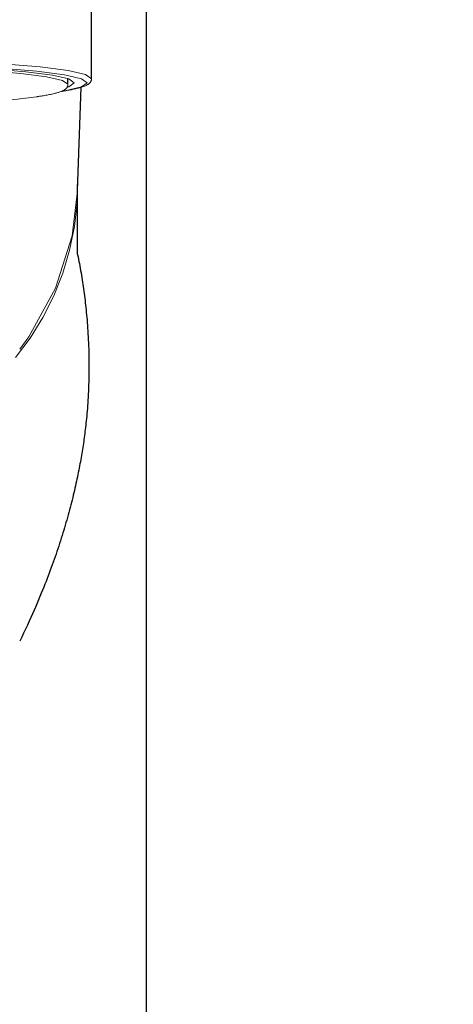
# Model space of a CAD drawing. Extents: x 217 to 14268, y 527 to 7236.
# Drawn here: x 11870 to 11902, y 1705 to 1777 of the extents above; entities that cross this region are included whole.
import ezdxf

# ---------------------------------------------------------------- set-up
doc = ezdxf.new("R2010")
doc.units = 0
doc.header["$LTSCALE"] = 10
doc.header["$MEASUREMENT"] = 0
doc.linetypes.add('CONTINUOUS-F', pattern=[0])
doc.layers.get('0').update_dxf_attribs({"linetype": 'CONTINUOUS'})
doc.layers.get('Defpoints').update_dxf_attribs({"linetype": 'CONTINUOUS'})
doc.layers.add('1-4', color=7, linetype='CONTINUOUS')
doc.styles.add('K2', font='sse', dxfattribs={"width": 0.7, "bigfont": 'bigfont'})
doc.styles.get("Standard").update_dxf_attribs({"font": 'TXT.shx', "width": 0.7, "bigfont": 'BIGFONT.shx'})
doc.dimstyles.get("Standard").update_dxf_attribs({"dimtxt": 0.18, "dimasz": 0.18, "dimexe": 0.18, "dimexo": 0.0625, "dimgap": 0.09, "dimtad": 0, "dimtih": 1, "dimtoh": 1, "dimdec": 1, "dimzin": 0, "dimdsep": 46, "dimtxsty": 'K2', "dimcen": 0.09, "dimadec": 0, "dimazin": 0, "dimtfac": 1, "dimtdec": 1, "dimtofl": 0, "dimtmove": 2, "dimatfit": 3, "dimfxl": 1, "dimtolj": 1, "dimtzin": 0, "dimarcsym": 0})

# ---------------------------------------------------------------- blocks, each defined once
blk = doc.blocks.new('_Open30')
at = {"color": 0, "linetype": 'ByBlock', "lineweight": -2}
for p, q in [((-1, 0.2679), (0, 0)), ((0, 0), (-1, -0.2679)), ((0, 0), (-1, 0))]:
    blk.add_line(p, q, dxfattribs=at)
blk = doc.blocks.new('*D49')
at = {"color": 1, "lineweight": -2}
for p, q in [((9678.385, 1713.745), (9678.385, 2108.079)), ((12403.385, 1713.745), (12403.385, 2108.079)), ((12343.385, 2068.079), (9738.385, 2068.079))]:
    blk.add_line(p, q, dxfattribs=at)
at = {"layer": 'Defpoints', "color": 0}
for p in [(9678.385, 2068.079), (9678.385, 1633.745), (12403.385, 1633.745)]:
    blk.add_point(p, dxfattribs=at)
at = {"color": 1, "lineweight": -2, "xscale": 60, "yscale": 60, "zscale": 60, "rotation": 180}
blk.add_blockref('_Open30', (9678.385, 2068.079), dxfattribs=at)
at = {"color": 1, "lineweight": -2, "xscale": 60, "yscale": 60, "zscale": 60}
blk.add_blockref('_Open30', (12403.385, 2068.079), dxfattribs=at)
at = {"color": 0, "insert": (11040.885, 2128.079), "char_height": 60, "attachment_point": 5}
blk.add_mtext('\\A1;2725', dxfattribs=at)
blk = doc.blocks.new('A$Cbe7675ed')
at = {"layer": '1-4'}
blk.add_line((52.212, 23.751), (52.211, 184.251), dxfattribs=at)
at = {"layer": '1-4', "linetype": 'CONTINUOUS-F'}
for p, q in [((48.212, 143.246), (48.212, 182.467)), ((46.512, 142.847), (46.512, 143.246)), ((47.202, 135.112), (47.471, 142.628)), ((47.212, 130.498), (47.212, 135.576))]:
    blk.add_line(p, q, dxfattribs=at)
at = {"layer": '1-4', "linetype": 'CONTINUOUS-F', "lineweight": 0}
for points in [[(46.512, 142.847), (46.122, 143.123), (44.967, 143.388), (43.091, 143.633), (40.566, 143.848), (37.49, 144.024), (33.981, 144.155), (30.172, 144.235), (26.212, 144.263), (22.252, 144.235), (18.444, 144.155), (14.934, 144.024), (11.858, 143.848), (9.333, 143.633), (7.457, 143.388), (6.302, 143.123), (5.912, 142.847)], [(48.212, 143.246), (47.789, 143.545), (46.537, 143.833), (44.504, 144.098), (41.768, 144.331), (38.435, 144.522), (34.631, 144.663), (30.504, 144.751), (26.212, 144.78)], [(46.482, 143.487), (46.26, 143.526), (44.255, 143.787), (41.556, 144.017), (38.268, 144.205), (34.516, 144.345), (30.446, 144.431), (26.212, 144.46)], [(46.962, 142.946), (46.563, 143.229), (45.383, 143.5), (43.465, 143.75), (40.885, 143.97), (37.74, 144.15), (34.153, 144.284), (30.26, 144.366), (26.212, 144.394)], [(44.234, 141.939), (44.235, 141.939), (44.236, 141.939), (44.237, 141.939), (44.238, 141.939), (44.275, 141.944), (44.312, 141.949), (44.348, 141.954), (44.385, 141.959), (44.448, 141.969), (44.512, 141.979), (44.575, 141.989), (44.639, 141.999), (44.727, 142.014), (44.816, 142.029), (44.904, 142.044), (44.993, 142.06), (45.071, 142.075), (45.15, 142.09), (45.228, 142.106), (45.306, 142.123), (45.376, 142.138), (45.445, 142.154), (45.515, 142.17), (45.584, 142.187), (45.645, 142.203), (45.706, 142.22), (45.766, 142.237), (45.826, 142.255), (45.879, 142.272), (45.932, 142.29), (45.985, 142.309), (46.037, 142.329), (46.079, 142.346), (46.121, 142.365), (46.162, 142.385), (46.202, 142.406), (46.234, 142.424), (46.265, 142.444), (46.296, 142.465), (46.325, 142.487), (46.349, 142.507), (46.373, 142.528), (46.394, 142.55), (46.415, 142.574), (46.433, 142.597), (46.449, 142.621), (46.463, 142.646), (46.477, 142.672), (46.489, 142.696), (46.499, 142.72), (46.507, 142.745), (46.512, 142.77), (46.512, 142.785), (46.512, 142.8), (46.511, 142.814), (46.509, 142.829), (46.508, 142.834), (46.508, 142.838), (46.507, 142.843), (46.507, 142.847)], [(46.013, 142.323), (46.04, 142.327), (46.067, 142.331), (46.094, 142.335), (46.121, 142.339), (46.179, 142.348), (46.238, 142.358), (46.296, 142.367), (46.354, 142.377), (46.436, 142.391), (46.519, 142.406), (46.602, 142.421), (46.684, 142.436), (46.763, 142.452), (46.842, 142.468), (46.921, 142.485), (47, 142.502), (47.07, 142.518), (47.14, 142.534), (47.21, 142.552), (47.279, 142.57), (47.341, 142.586), (47.402, 142.604), (47.463, 142.622), (47.524, 142.641), (47.577, 142.658), (47.63, 142.677), (47.683, 142.697), (47.736, 142.717), (47.778, 142.736), (47.821, 142.755), (47.862, 142.776), (47.903, 142.798), (47.936, 142.817), (47.967, 142.838), (47.998, 142.859), (48.028, 142.883), (48.052, 142.903), (48.075, 142.925), (48.098, 142.949), (48.118, 142.973), (48.136, 142.997), (48.152, 143.022), (48.166, 143.048), (48.18, 143.075), (48.191, 143.099), (48.201, 143.123), (48.209, 143.148), (48.213, 143.174), (48.213, 143.188), (48.212, 143.203), (48.211, 143.217), (48.209, 143.231), (48.209, 143.236), (48.208, 143.24), (48.208, 143.244), (48.207, 143.248)], [(46.056, 142.334), (46.26, 142.367), (47.495, 142.651), (47.912, 142.946)], [(46.462, 142.631), (46.563, 142.664), (46.962, 142.946)], [(47.912, 142.946), (47.495, 143.242), (46.482, 143.487)], [(35.71, 141.32), (37.323, 141.387), (40.354, 141.561), (42.841, 141.772), (44.234, 141.939)], [(47.212, 135.576), (47.168, 134.268), (46.974, 132.532), (46.627, 130.82), (46.128, 129.142), (45.481, 127.512), (44.692, 125.942), (43.767, 124.443), (42.711, 123.027)], [(43.014, 123.641), (43.675, 124.542), (45.616, 128.05), (46.811, 131.856), (47.202, 135.11)]]:
    blk.add_lwpolyline(points, dxfattribs=at)
at = {"layer": '1-4', "linetype": 'CONTINUOUS-F'}
blk.add_lwpolyline([(47.212, 130.498), (47.244, 130.334), (47.275, 130.17), (47.307, 130.005), (47.338, 129.84), (47.369, 129.674), (47.4, 129.508), (47.43, 129.342), (47.459, 129.175), (47.488, 129.008), (47.516, 128.841), (47.543, 128.674), (47.569, 128.507), (47.594, 128.339), (47.618, 128.172), (47.642, 128.004), (47.665, 127.837), (47.688, 127.669), (47.709, 127.502), (47.73, 127.334), (47.75, 127.166), (47.77, 126.998), (47.789, 126.828), (47.808, 126.656), (47.826, 126.482), (47.843, 126.305), (47.86, 126.125), (47.876, 125.941), (47.892, 125.753), (47.908, 125.561), (47.923, 125.364), (47.937, 125.164), (47.95, 124.959), (47.963, 124.75), (47.975, 124.537), (47.986, 124.319), (47.996, 124.098), (48.005, 123.872), (48.013, 123.643), (48.019, 123.411), (48.025, 123.177), (48.029, 122.94), (48.032, 122.702), (48.034, 122.464), (48.034, 122.225), (48.033, 121.987), (48.03, 121.75), (48.025, 121.514), (48.019, 121.28), (48.012, 121.048), (48.004, 120.82), (47.994, 120.595), (47.983, 120.374), (47.972, 120.157), (47.959, 119.945), (47.946, 119.739), (47.931, 119.539), (47.916, 119.344), (47.901, 119.154), (47.885, 118.969), (47.868, 118.789), (47.851, 118.615), (47.834, 118.445), (47.817, 118.28), (47.799, 118.12), (47.782, 117.965), (47.764, 117.812), (47.746, 117.663), (47.728, 117.517), (47.709, 117.372), (47.69, 117.229), (47.67, 117.086), (47.65, 116.944), (47.63, 116.801), (47.608, 116.658), (47.586, 116.514), (47.564, 116.369), (47.54, 116.224), (47.516, 116.078), (47.491, 115.93), (47.466, 115.782), (47.439, 115.632), (47.412, 115.481), (47.384, 115.329), (47.355, 115.175), (47.326, 115.02), (47.295, 114.864), (47.263, 114.706), (47.231, 114.547), (47.198, 114.386), (47.163, 114.224), (47.128, 114.06), (47.092, 113.895), (47.054, 113.729), (47.016, 113.561), (46.977, 113.392), (46.937, 113.221), (46.895, 113.048), (46.853, 112.875), (46.809, 112.699), (46.764, 112.522), (46.718, 112.344), (46.672, 112.165), (46.624, 111.984), (46.574, 111.802), (46.524, 111.619), (46.473, 111.435), (46.421, 111.25), (46.368, 111.064), (46.314, 110.878), (46.258, 110.691), (46.202, 110.503), (46.145, 110.315), (46.086, 110.126), (46.027, 109.936), (45.966, 109.745), (45.905, 109.554), (45.842, 109.363), (45.778, 109.17), (45.713, 108.977), (45.648, 108.783), (45.58, 108.589), (45.512, 108.393), (45.443, 108.198), (45.372, 108.001), (45.301, 107.804), (45.228, 107.606), (45.154, 107.407), (45.078, 107.207), (45.001, 107.005), (44.921, 106.8), (44.839, 106.591), (44.754, 106.378), (44.666, 106.16), (44.575, 105.937), (44.48, 105.707), (44.381, 105.47), (44.278, 105.227), (44.17, 104.976), (44.059, 104.719), (43.943, 104.456), (43.823, 104.187), (43.698, 103.912), (43.569, 103.632), (43.436, 103.346), (43.298, 103.055), (43.156, 102.76), (43.011, 102.463)], dxfattribs=at)

msp = doc.modelspace()

# ---------------------------------------------------------------- block references
msp.add_blockref('A$Cbe7675ed', (11827.188, 1628.994))

# ---------------------------------------------------------------- dimensions: what is measured, and where the dimension line sits
dim = msp.add_linear_dim(base=(9678.385, 2068.079), p1=(12403.385, 1633.745), p2=(9678.385, 1633.745), dimstyle='STANDARD', override={"dimscale": 40, "dimtxt": 1.5, "dimasz": 1.5, "dimexe": 1, "dimexo": 2, "dimgap": 0.75, "dimtad": 1, "dimtih": 0, "dimtoh": 0, "dimzin": 8, "dimtxsty": 'STANDARD', "dimblk": 'Open30', "dimcen": 0, "dimclrd": 1, "dimclre": 1, "dimtfac": 0.8, "dimtofl": 1, "dimldrblk": 'Open30'})
dim.commit()
dim.dimension.update_dxf_attribs({"geometry": '*D49', "text_midpoint": (11040.885, 2128.079)})

doc.saveas('drawing.dxf')
